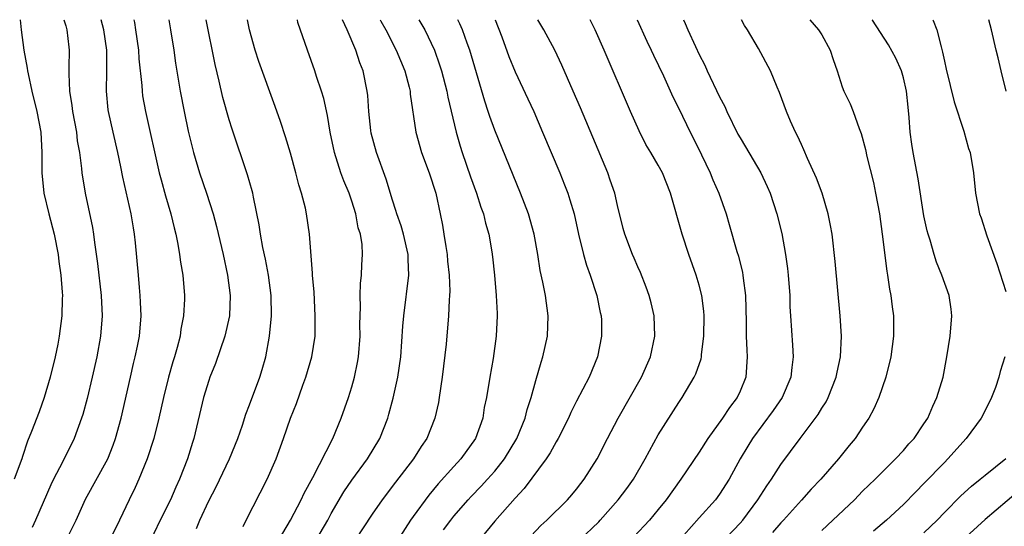
# Model space of a CAD drawing. Units: inches. Extents: x 2619000 to 2622000, y 1464000 to 1467000.
# Drawn here: x 2619904 to 2620001, y 1466950 to 1467000 of the extents above; entities that cross this region are included whole.
import ezdxf

# ---------------------------------------------------------------- set-up
doc = ezdxf.new("R2010")
doc.units = ezdxf.units.IN
doc.header["$MEASUREMENT"] = 0
doc.layers.add('LD26191464_2ft', color=162, linetype='Continuous')

msp = doc.modelspace()

# ---------------------------------------------------------------- linework, layer by layer
at = {"layer": 'LD26191464_2ft'}
for points, elevation in [([(2619904.561, 1467000), (2619904.634, 1466999), (2619904.892, 1466997), (2619905.239, 1466995.239), (2619905.259, 1466995), (2619905.313, 1466994.687), (2619905.692, 1466993), (2619906.185, 1466991), (2619906.564, 1466989), (2619906.655, 1466987), (2619906.658, 1466985), (2619906.876, 1466983), (2619907.361, 1466981), (2619907.868, 1466979), (2619908.265, 1466977), (2619908.34, 1466976.34), (2619908.537, 1466975), (2619908.668, 1466973.332), (2619908.678, 1466973), (2619908.657, 1466972.657), (2619908.629, 1466971), (2619908.373, 1466969), (2619908.234, 1466968.234), (2619907.982, 1466967), (2619907.494, 1466965), (2619906.89, 1466963), (2619906.391, 1466961.609), (2619905.668, 1466959.668), (2619905.276, 1466958.724), (2619904.763, 1466957.237), (2619904.702, 1466957), (2619903.953, 1466955)], 9556), ([(2619908.813, 1467000), (2619909, 1466999.394), (2619909.104, 1466999), (2619909.294, 1466997.294), (2619909.34, 1466997), (2619909.322, 1466995.322), (2619909.299, 1466994.701), (2619909.375, 1466993), (2619909.612, 1466991.612), (2619909.67, 1466991), (2619910.049, 1466989), (2619910.134, 1466988.134), (2619910.351, 1466987), (2619910.56, 1466985.44), (2619910.588, 1466985), (2619910.917, 1466983), (2619911.639, 1466979.639), (2619911.736, 1466979), (2619911.826, 1466978.174), (2619912.125, 1466976.125), (2619912.478, 1466973), (2619912.582, 1466971), (2619912.42, 1466969), (2619912.045, 1466967), (2619911.592, 1466965), (2619911.093, 1466962.907), (2619910.668, 1466961.332), (2619910.564, 1466961), (2619909.841, 1466959), (2619908.691, 1466956.691), (2619907.796, 1466955), (2619907.537, 1466954.464), (2619906.039, 1466951), (2619905.713, 1466950.287)], 9554), ([(2619909, 1466948.966), (2619910.03, 1466951), (2619910.954, 1466953.046), (2619913.111, 1466957), (2619913.653, 1466958.347), (2619913.884, 1466959), (2619914.429, 1466961), (2619915.333, 1466965), (2619915.648, 1466966.352), (2619915.815, 1466967), (2619916.032, 1466968.032), (2619916.224, 1466969), (2619916.379, 1466971), (2619916.339, 1466972.339), (2619916.3, 1466973), (2619916.218, 1466973.782), (2619916.125, 1466975), (2619915.84, 1466978.16), (2619915.749, 1466979), (2619915.628, 1466979.628), (2619915.423, 1466981), (2619914.595, 1466984.595), (2619914.413, 1466985.587), (2619914.108, 1466987), (2619913.641, 1466989), (2619913.196, 1466991), (2619913.172, 1466991.172), (2619913.003, 1466993), (2619913.042, 1466994.958), (2619913.017, 1466997), (2619912.721, 1466999), (2619912.474, 1467000)], 9552), ([(2619915.671, 1467000), (2619915.725, 1466999.725), (2619915.847, 1466999), (2619916.118, 1466997), (2619916.169, 1466996.169), (2619916.442, 1466993.558), (2619916.472, 1466993), (2619916.535, 1466992.535), (2619916.798, 1466991), (2619918.16, 1466985), (2619918.331, 1466984.331), (2619918.766, 1466982.766), (2619919.297, 1466981), (2619919.618, 1466979.618), (2619919.777, 1466979), (2619919.981, 1466978.019), (2619920.151, 1466977), (2619920.248, 1466976.248), (2619920.476, 1466975), (2619920.631, 1466973), (2619920.623, 1466972.624), (2619920.532, 1466971), (2619920.285, 1466969.715), (2619920.196, 1466969), (2619919.917, 1466967.917), (2619919.656, 1466967), (2619919.495, 1466966.505), (2619919.058, 1466965), (2619918.573, 1466963), (2619918.125, 1466961), (2619917.625, 1466959), (2619916.985, 1466957), (2619916.162, 1466955), (2619915.797, 1466954.203), (2619915.213, 1466953), (2619914.274, 1466951), (2619913.283, 1466949)], 9550), ([(2619919.081, 1467000), (2619919.271, 1466999), (2619919.581, 1466997), (2619919.748, 1466995.749), (2619920.212, 1466993), (2619920.599, 1466991), (2619921, 1466989.075), (2619921.511, 1466987), (2619922.109, 1466985), (2619922.795, 1466983), (2619923.433, 1466981), (2619923.766, 1466979.766), (2619924.411, 1466977), (2619924.843, 1466975), (2619925.108, 1466973), (2619925.036, 1466971), (2619924.577, 1466969), (2619923.655, 1466966.345), (2619923.11, 1466965), (2619923, 1466964.676), (2619922.503, 1466963), (2619921.548, 1466959), (2619921.407, 1466958.593), (2619920.935, 1466957), (2619920.156, 1466955), (2619919.781, 1466954.219), (2619919.245, 1466953), (2619918.26, 1466951), (2619917, 1466948.373)], 9548), ([(2619921.801, 1466950.199), (2619922.128, 1466951), (2619923, 1466952.88), (2619923.736, 1466954.264), (2619925.032, 1466957), (2619925.842, 1466959), (2619926.296, 1466960.297), (2619926.639, 1466961.361), (2619927, 1466962.277), (2619928.011, 1466965), (2619928.246, 1466965.754), (2619928.6, 1466967), (2619928.959, 1466969), (2619929.13, 1466971), (2619929.096, 1466973), (2619928.842, 1466975), (2619928.551, 1466976.551), (2619928.307, 1466977.693), (2619928.066, 1466979), (2619927.93, 1466979.93), (2619927.37, 1466982.63), (2619927.309, 1466983), (2619927.25, 1466983.25), (2619926.808, 1466984.808), (2619925.279, 1466989.279), (2619925, 1466990.183), (2619924.389, 1466992.389), (2619924.025, 1466993.975), (2619923.616, 1466995.616), (2619922.759, 1467000)], 9546), ([(2619926.378, 1466950.378), (2619926.653, 1466951), (2619928.719, 1466955), (2619929.594, 1466957), (2619930.318, 1466959), (2619931, 1466960.987), (2619931.581, 1466962.419), (2619932.222, 1466964.222), (2619932.517, 1466965), (2619933.101, 1466967), (2619933.41, 1466969), (2619933.433, 1466970.567), (2619933.431, 1466971), (2619933.307, 1466973.307), (2619933.167, 1466975), (2619933.17, 1466975.17), (2619932.847, 1466979), (2619932.563, 1466981), (2619932.456, 1466981.544), (2619932.087, 1466983), (2619931.815, 1466983.816), (2619931.534, 1466985), (2619931, 1466986.942), (2619930.523, 1466988.523), (2619930.027, 1466990.027), (2619929.51, 1466991.509), (2619927.915, 1466995.915), (2619927.557, 1466997), (2619926.998, 1466998.998), (2619926.809, 1467000)], 9544), ([(2619929.813, 1466949), (2619931, 1466951.011), (2619932.045, 1466953), (2619932.342, 1466953.658), (2619933.19, 1466955.19), (2619935.135, 1466959), (2619935.974, 1466961), (2619936.677, 1466963), (2619937, 1466964.048), (2619937.262, 1466965), (2619937.555, 1466966.445), (2619937.65, 1466967), (2619937.816, 1466969), (2619937.802, 1466970.198), (2619937.858, 1466971.858), (2619937.811, 1466973), (2619937.843, 1466974.157), (2619937.94, 1466975), (2619937.985, 1466975.985), (2619938.055, 1466977), (2619938.012, 1466977.988), (2619937.84, 1466979), (2619937.635, 1466979.635), (2619937.385, 1466981), (2619937, 1466982.234), (2619936.738, 1466983), (2619936.227, 1466984.228), (2619935.941, 1466985), (2619935.298, 1466987), (2619934.896, 1466989), (2619934.631, 1466990.63), (2619934.267, 1466992.267), (2619934.043, 1466993), (2619933.55, 1466994.45), (2619933.379, 1466995), (2619932.662, 1466997), (2619931.737, 1466999.737), (2619931.674, 1467000)], 9542), ([(2619933.496, 1466949), (2619934.644, 1466951), (2619935, 1466951.655), (2619936.236, 1466953.764), (2619937, 1466954.91), (2619938.526, 1466957), (2619939.743, 1466959), (2619940.521, 1466961), (2619940.631, 1466961.369), (2619941.049, 1466962.951), (2619941.517, 1466965), (2619941.793, 1466967), (2619942.007, 1466969.993), (2619942.094, 1466971), (2619942.578, 1466975), (2619942.532, 1466976.532), (2619942.533, 1466977), (2619942.061, 1466979), (2619941.832, 1466979.832), (2619941.405, 1466981), (2619941.325, 1466981.325), (2619941, 1466982.313), (2619940.374, 1466984.374), (2619939.408, 1466987), (2619938.9, 1466988.899), (2619938.862, 1466989.138), (2619938.67, 1466991), (2619938.572, 1466992.571), (2619938.521, 1466993), (2619938.105, 1466995), (2619937.784, 1466995.784), (2619937.387, 1466997), (2619936.558, 1466999), (2619936.078, 1467000)], 9540), ([(2619939.793, 1467000), (2619939.861, 1466999.861), (2619940.327, 1466999), (2619941.355, 1466997), (2619942.185, 1466995), (2619942.615, 1466993.385), (2619942.703, 1466993), (2619942.723, 1466992.723), (2619943.269, 1466989), (2619943.832, 1466987), (2619944.582, 1466985), (2619945.227, 1466983), (2619945.662, 1466981), (2619945.876, 1466979.876), (2619946.022, 1466979), (2619946.192, 1466977.808), (2619946.328, 1466977), (2619946.372, 1466976.372), (2619946.52, 1466975), (2619946.585, 1466973.415), (2619946.573, 1466973), (2619946.536, 1466972.536), (2619946.483, 1466971), (2619946.234, 1466968.234), (2619945.859, 1466965), (2619945.561, 1466963), (2619945.48, 1466962.52), (2619945.144, 1466961), (2619944.353, 1466959), (2619943.798, 1466958.202), (2619943.057, 1466957), (2619941.277, 1466954.723), (2619939.959, 1466953), (2619939, 1466951.583), (2619937.314, 1466949)], 9538), ([(2619943.58, 1467000), (2619944.135, 1466999), (2619945.09, 1466997), (2619945.595, 1466995.595), (2619945.776, 1466995), (2619946.294, 1466993), (2619946.404, 1466992.404), (2619947.226, 1466989), (2619947.606, 1466987.607), (2619947.8, 1466987), (2619948.621, 1466984.621), (2619949.222, 1466983), (2619949.647, 1466981.648), (2619949.886, 1466981), (2619950.092, 1466980.092), (2619950.413, 1466979), (2619950.714, 1466977.286), (2619950.786, 1466976.786), (2619950.966, 1466975), (2619951.135, 1466973), (2619951.22, 1466971.22), (2619951.242, 1466971), (2619951.148, 1466969), (2619950.827, 1466966.827), (2619950.504, 1466965), (2619950.18, 1466963), (2619949.974, 1466962.026), (2619949.813, 1466961), (2619949.115, 1466959), (2619947.69, 1466957), (2619947, 1466956.26), (2619945.456, 1466954.544), (2619944.541, 1466953.459), (2619943, 1466951.362), (2619942.744, 1466951), (2619941.467, 1466949)], 9536), ([(2619945.962, 1466950.038), (2619946.686, 1466951), (2619947, 1466951.389), (2619948.401, 1466953), (2619948.687, 1466953.313), (2619949.673, 1466954.327), (2619950.295, 1466955), (2619951, 1466955.803), (2619951.95, 1466957), (2619953.159, 1466959), (2619953.978, 1466961), (2619954.175, 1466961.825), (2619954.553, 1466963), (2619955, 1466964.667), (2619955.527, 1466966.473), (2619955.715, 1466967), (2619956.145, 1466969), (2619956.211, 1466971), (2619955.949, 1466973), (2619955.71, 1466974.29), (2619955.454, 1466975.455), (2619955.225, 1466977), (2619954.86, 1466979), (2619954.286, 1466981), (2619953.518, 1466983), (2619951, 1466989.169), (2619950.512, 1466990.512), (2619950.36, 1466991), (2619950.012, 1466992.011), (2619948.559, 1466997), (2619948.29, 1466997.71), (2619947.841, 1466999), (2619947.59, 1466999.59), (2619947.385, 1467000)], 9534), ([(2619951.031, 1467000), (2619951.692, 1466998.309), (2619952.384, 1466996.384), (2619953, 1466994.884), (2619954.245, 1466992.245), (2619954.809, 1466991), (2619955.683, 1466989), (2619957.357, 1466985), (2619957.826, 1466983.826), (2619958.133, 1466983), (2619958.357, 1466982.357), (2619958.751, 1466981), (2619959.203, 1466979), (2619959.69, 1466977), (2619959.973, 1466975.973), (2619960.338, 1466975), (2619960.997, 1466973), (2619961.327, 1466971.327), (2619961.411, 1466971), (2619961.431, 1466970.569), (2619961.444, 1466969), (2619961.038, 1466967), (2619960.223, 1466965), (2619959, 1466962.665), (2619958.446, 1466961.554), (2619958.211, 1466961), (2619957.201, 1466959), (2619957, 1466958.669), (2619956.42, 1466957.581), (2619956.035, 1466957), (2619953.888, 1466954.112), (2619953, 1466953.164), (2619951, 1466950.904), (2619949, 1466948.483)], 9532), ([(2619954.544, 1466949.456), (2619955.518, 1466950.482), (2619956.106, 1466951), (2619958.122, 1466953), (2619958.534, 1466953.466), (2619959, 1466954.03), (2619959.414, 1466954.586), (2619959.744, 1466955), (2619961.021, 1466957), (2619962.033, 1466959), (2619963.077, 1466961), (2619965.357, 1466965), (2619966.241, 1466967), (2619966.677, 1466969), (2619966.594, 1466971), (2619966.289, 1466972.289), (2619966.097, 1466973), (2619965.818, 1466973.818), (2619965.249, 1466975.249), (2619965, 1466975.797), (2619964.655, 1466976.654), (2619964.49, 1466977), (2619963.727, 1466979), (2619963.565, 1466979.565), (2619963, 1466981.792), (2619962.733, 1466983), (2619962.303, 1466984.303), (2619962.054, 1466985), (2619959.376, 1466991.376), (2619958.681, 1466993), (2619957.558, 1466995.558), (2619956.865, 1466997), (2619955.788, 1466999), (2619955.212, 1467000)], 9530), ([(2619959.24, 1466949), (2619961.167, 1466950.833), (2619961.324, 1466951), (2619963.083, 1466953), (2619963.909, 1466954.091), (2619964.567, 1466955), (2619965.721, 1466957), (2619967, 1466959.365), (2619969, 1466962.524), (2619969.323, 1466963), (2619970.518, 1466965), (2619970.676, 1466965.324), (2619971.191, 1466966.809), (2619971.222, 1466967), (2619971.232, 1466967.232), (2619971.467, 1466969), (2619971.487, 1466971), (2619971.458, 1466971.458), (2619971.266, 1466973), (2619971, 1466974.017), (2619970.707, 1466975), (2619969.993, 1466977), (2619969.332, 1466979), (2619968.185, 1466983), (2619967.404, 1466985), (2619967, 1466985.746), (2619966.281, 1466987), (2619965.795, 1466987.794), (2619965.115, 1466989.115), (2619964.269, 1466991), (2619961.699, 1466997), (2619960.817, 1466999), (2619960.343, 1467000)], 9528), ([(2619964.919, 1467000), (2619965.889, 1466997.889), (2619966.313, 1466997), (2619966.523, 1466996.523), (2619967.506, 1466994.495), (2619968.438, 1466992.438), (2619969, 1466991.316), (2619970.113, 1466989), (2619970.418, 1466988.419), (2619971.223, 1466986.777), (2619972.08, 1466985), (2619972.336, 1466984.336), (2619972.932, 1466983), (2619973.636, 1466981), (2619973.95, 1466979.951), (2619974.69, 1466977.31), (2619974.837, 1466976.837), (2619975.238, 1466975.237), (2619975.281, 1466975), (2619975.308, 1466974.692), (2619975.544, 1466973), (2619975.59, 1466970.411), (2619975.591, 1466969), (2619975.651, 1466967.651), (2619975.706, 1466967), (2619975.56, 1466965), (2619975, 1466963.641), (2619974.714, 1466963), (2619973.961, 1466962.039), (2619973.289, 1466961), (2619971.856, 1466959), (2619971, 1466957.648), (2619969.2, 1466955), (2619967.772, 1466953), (2619967, 1466952.036), (2619966.128, 1466951), (2619964.62, 1466949.38)], 9526), ([(2619969.472, 1467000), (2619969.641, 1466999.641), (2619969.907, 1466999), (2619970.63, 1466997.37), (2619971, 1466996.58), (2619971.548, 1466995.548), (2619971.783, 1466995), (2619973, 1466992.432), (2619973.497, 1466991.497), (2619973.705, 1466991), (2619974.798, 1466988.798), (2619975, 1466988.436), (2619975.55, 1466987.55), (2619977.028, 1466985), (2619977.667, 1466983.667), (2619977.957, 1466983), (2619978.618, 1466981), (2619979.078, 1466979.078), (2619979.458, 1466977), (2619979.651, 1466975.651), (2619979.724, 1466975), (2619979.862, 1466973), (2619979.883, 1466971.883), (2619979.931, 1466971), (2619980.144, 1466968.144), (2619980.207, 1466967), (2619980.069, 1466965.932), (2619979.978, 1466965), (2619979.109, 1466963), (2619978.251, 1466961.749), (2619976.211, 1466959), (2619975.749, 1466958.251), (2619975.025, 1466957), (2619973.933, 1466955), (2619973, 1466953.556), (2619972.587, 1466953), (2619971, 1466951.238), (2619967.255, 1466947)], 9524), ([(2619973, 1466948.597), (2619975, 1466950.702), (2619975.263, 1466951), (2619976.749, 1466953), (2619977.625, 1466954.375), (2619978.078, 1466955), (2619979, 1466956.446), (2619980.871, 1466959), (2619982.647, 1466961.353), (2619983, 1466961.953), (2619983.414, 1466962.586), (2619983.622, 1466963), (2619984.424, 1466965), (2619984.506, 1466965.494), (2619984.835, 1466967), (2619984.928, 1466969), (2619984.808, 1466971), (2619984.32, 1466976.319), (2619984.009, 1466979), (2619983.863, 1466979.863), (2619983.634, 1466981), (2619983.031, 1466983), (2619982.475, 1466984.475), (2619981.598, 1466986.401), (2619981.248, 1466987.248), (2619981, 1466987.783), (2619980.64, 1466988.64), (2619980.437, 1466989), (2619979.948, 1466990.052), (2619979.538, 1466991), (2619978.856, 1466992.856), (2619978.62, 1466993.38), (2619977.992, 1466995), (2619976.809, 1466997.191), (2619975.739, 1466999), (2619975.445, 1466999.444), (2619975.153, 1467000)], 9522), ([(2619981.831, 1467000), (2619982.685, 1466999), (2619983, 1466998.503), (2619983.832, 1466997), (2619984.113, 1466996.113), (2619984.504, 1466995), (2619985, 1466993.425), (2619985.173, 1466993), (2619985.769, 1466991.77), (2619986.084, 1466991), (2619986.65, 1466989.35), (2619986.854, 1466988.854), (2619987.274, 1466987.274), (2619987.407, 1466986.593), (2619988.049, 1466984.049), (2619988.272, 1466983), (2619988.634, 1466981), (2619988.918, 1466979), (2619989.371, 1466975.371), (2619989.449, 1466975), (2619989.622, 1466973.622), (2619989.758, 1466973), (2619989.882, 1466971.881), (2619990.007, 1466971), (2619990.025, 1466970.025), (2619990.018, 1466969), (2619989.76, 1466967), (2619989.276, 1466965), (2619988.588, 1466963), (2619988.098, 1466961.902), (2619987.614, 1466961), (2619987, 1466960.103), (2619986.274, 1466959), (2619985.695, 1466958.305), (2619984.65, 1466957), (2619982.907, 1466955), (2619981.977, 1466954.023), (2619981, 1466952.947), (2619979.255, 1466951), (2619979, 1466950.738), (2619978.194, 1466949.806)], 9520), ([(2619983, 1466950.001), (2619984.096, 1466951), (2619986.187, 1466953), (2619987, 1466953.824), (2619988.216, 1466955), (2619989, 1466955.796), (2619990.226, 1466957), (2619991, 1466957.836), (2619991.535, 1466958.465), (2619992.034, 1466959), (2619993, 1466960.419), (2619993.379, 1466961), (2619993.855, 1466962.145), (2619994.273, 1466963), (2619994.866, 1466965), (2619995.249, 1466967), (2619995.565, 1466969), (2619995.72, 1466971), (2619995.648, 1466971.648), (2619995.455, 1466973), (2619994.76, 1466975), (2619994.242, 1466976.243), (2619993.997, 1466977), (2619993.597, 1466978.403), (2619993.397, 1466979), (2619993.315, 1466979.315), (2619993, 1466980.79), (2619992.422, 1466984.422), (2619991.952, 1466987), (2619991.821, 1466987.821), (2619991.666, 1466989), (2619991.563, 1466990.437), (2619991.441, 1466991.441), (2619991.292, 1466993), (2619991, 1466994.315), (2619990.803, 1466995), (2619990.245, 1466996.245), (2619989.535, 1466997.535), (2619987.969, 1466999.969), (2619987.948, 1467000)], 9518), ([(2619993.879, 1467000), (2619993.918, 1466999.918), (2619994.247, 1466999), (2619994.671, 1466997.329), (2619994.825, 1466996.825), (2619995, 1466995.926), (2619995.17, 1466995.169), (2619995.967, 1466991.967), (2619996.907, 1466989.093), (2619997.373, 1466987.373), (2619997.508, 1466987), (2619997.842, 1466985), (2619998.059, 1466983), (2619998.448, 1466981), (2619998.598, 1466980.598), (2619999.158, 1466978.841), (2620000.144, 1466976.144), (2620001, 1466973.372)], 9516), ([(2620001.052, 1466993), (2620000.548, 1466995), (2620000.267, 1466996.267), (2620000.079, 1466997), (2619999.622, 1466999), (2619999.347, 1467000)], 9514), ([(2620000.922, 1466967), (2620000.459, 1466965.541), (2620000.336, 1466965), (2620000, 1466964), (2619999.623, 1466963), (2619999.405, 1466962.595), (2619998.613, 1466961), (2619997.143, 1466959), (2619995.352, 1466957), (2619995, 1466956.656), (2619993, 1466954.576), (2619992.211, 1466953.789), (2619991, 1466952.542), (2619989.345, 1466951), (2619988.065, 1466949.935)], 9516), ([(2619993, 1466949.748), (2619994.28, 1466951), (2619995, 1466951.76), (2619996.614, 1466953.386), (2619997.657, 1466954.343), (2619998.506, 1466955), (2619999, 1466955.421), (2620001, 1466957.031)], 9514), ([(2620002.21, 1466953.79), (2619999, 1466951.072), (2619996.754, 1466949)], 9512)]:
    msp.add_lwpolyline(points, dxfattribs=dict(at, elevation=elevation))

doc.saveas('drawing.dxf')
